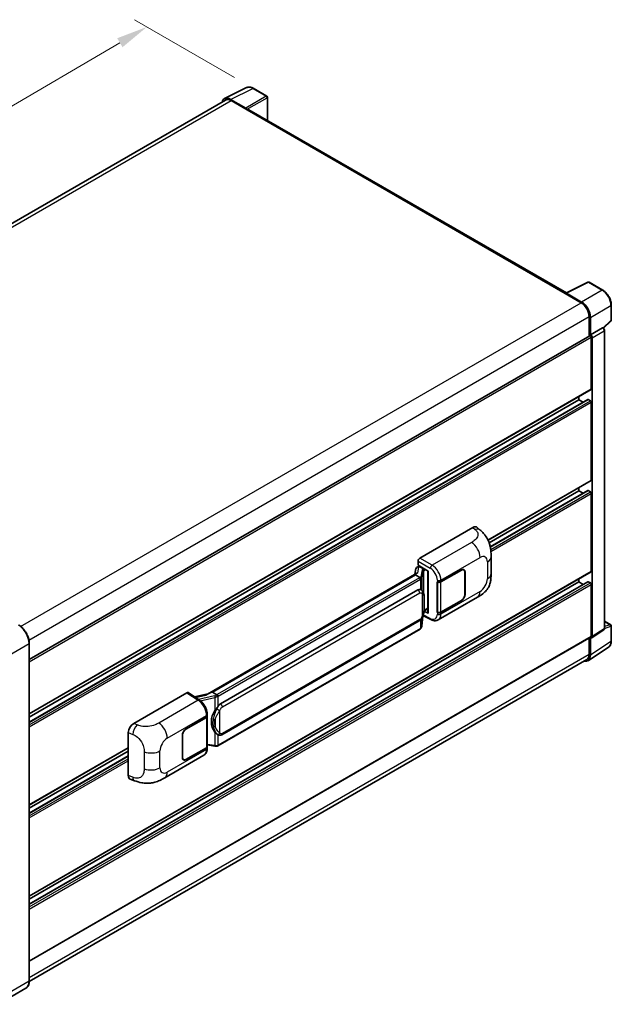
# Model space of a CAD drawing. Units: millimetres. Extents: x 0 to 9454, y 0 to 1264.
# Drawn here: x 888 to 1077, y 213 to 527 of the extents above; entities that cross this region are included whole.
import ezdxf

# ---------------------------------------------------------------- set-up
doc = ezdxf.new("R2010")
doc.units = ezdxf.units.MM
doc.header["$LTSCALE"] = 4
doc.layers.get('Defpoints').update_dxf_attribs({"lineweight": 25})
for name, color, linetype, lineweight in [('Dimension (ISO)', 7, 'Continuous', 18), ('Visible (ISO)', 7, 'Continuous', 35), ('Visible Narrow (ISO)', 7, 'Continuous', 25)]:
    doc.layers.add(name, color=color, linetype=linetype, lineweight=lineweight)
doc.styles.add('Note Text (TK)', font='txt')
doc.dimstyles.new('Default - Method 1b (TK)', dxfattribs={"dimscale": 4, "dimtxt": 2.5, "dimasz": 2.5, "dimexe": 1, "dimexo": 1.5, "dimgap": 1, "dimtad": 1, "dimtoh": 1, "dimrnd": 1e-08, "dimdsep": 46, "dimtxsty": 'Note Text (TK)', "dimcen": 0.09, "dimdle": 5, "dimclrd": 100, "dimclre": 100, "dimclrt": 7, "dimadec": 1, "dimazin": 1, "dimtfac": 1, "dimtmove": 0, "dimatfit": 3, "dimfxl": 1, "dimtolj": 1, "dimlwd": -1, "dimlwe": -1, "dimarcsym": 0})

# ---------------------------------------------------------------- blocks, each defined once
blk = doc.blocks.new('*D24')
at = {"layer": 'Defpoints', "color": 0}
for p in [(928.86, 524.97), (962.8, 505.37), (764.66, 389.66)]:
    blk.add_point(p, dxfattribs=at)
at = {"layer": 'Dimension (ISO)', "color": 100}
for p, q in [((956.82, 508.83), (924.87, 527.27)), ((739.58, 414.17), (920.23, 519.92)), ((758.68, 393.11), (726.97, 411.42))]:
    blk.add_line(p, q, dxfattribs=at)
for points in [[(919.39, 521.36), (921.07, 518.48), (928.86, 524.97)], [(738.74, 415.61), (740.43, 412.73), (730.95, 409.12)]]:
    blk.add_solid(points, dxfattribs=at)
at = {"layer": 'Dimension (ISO)', "color": 7, "insert": (816.54, 469.65), "char_height": 10, "attachment_point": 4, "rotation": 30.344, "style": 'Note Text (TK)'}
blk.add_mtext('\\A1;{\\Q-29.656;\\W0.819;\\H0.816x; \\fＭＳ Ｐゴシック|b0|i0;\\H10.0000;350}', dxfattribs=at)

msp = doc.modelspace()

# ---------------------------------------------------------------- linework, layer by layer
at = {"layer": 'Visible (ISO)'}
for p, q in [((953.6479, 502.0828), (960.6876, 505.5986)), ((967.137, 502.8713), (962.8015, 505.3744)), ((953.9191, 501.6154), (775.8235, 398.7919)), ((960.3861, 499.0692), (955.5759, 501.8463)), ((955.7191, 501.4371), (960.8102, 498.4977)), ((967.337, 495.1353), (967.337, 502.5249)), ((960.6688, 498.5794), (960.6688, 498.5796)), ((1062.7371, 440.0561), (961.4102, 498.5571)), ((1062.582, 439.9787), (1069.6217, 443.4945)), ((1074.3359, 440.98), (1070.0005, 443.483)), ((1067.5851, 437.1778), (1062.7748, 439.955)), ((1062.3508, 439.8733), (1067.4419, 436.9339)), ((1062.4922, 439.7918), (1062.4922, 439.7916)), ((1077.0799, 431.3841), (1077.0799, 436.2272)), ((1069.9875, 432.5248), (1069.9875, 426.2914)), ((1070.4118, 426.7277), (1070.4118, 432.2818)), ((1074.5526, 428.8698), (1076.9517, 431.0906)), ((1070.4118, 426.7277), (1074.2428, 428.9395)), ((1074.4333, 428.9536), (1074.4263, 428.9577)), ((1074.916, 333.0702), (1074.916, 428.1176)), ((891.2895, 323.12), (1070.2118, 426.4209)), ((1070.4121, 426.7275), (1070.4118, 426.7277)), ((1070.6946, 409.4179), (1070.6946, 425.9112)), ((1070.9775, 330.3807), (1070.9775, 425.7483)), ((891.2895, 305.7031), (1070.6118, 409.2348)), ((891.2895, 303.1108), (1069.613, 406.0659)), ((891.2895, 304.6952), (1066.7348, 405.9886)), ((1066.7348, 405.9886), (1066.7348, 406.9965)), ((1068.107, 405.1964), (1066.7348, 405.9886)), ((1070.4118, 405.662), (1069.733, 406.054)), ((1070.6946, 380.3507), (1070.6946, 405.1722)), ((1037.7214, 361.1783), (1070.6118, 380.1675)), ((1066.7348, 376.9214), (1066.7348, 377.9292)), ((1038.0627, 360.3675), (1066.7348, 376.9214)), ((1038.4473, 359.0051), (1069.613, 376.9986)), ((1068.107, 376.1291), (1066.7348, 376.9214)), ((1070.4118, 376.5948), (1069.733, 376.9867)), ((1070.6946, 351.2834), (1070.6946, 376.1049)), ((1015.9642, 355.4473), (1032.9149, 365.2338)), ((1034.2793, 365.2583), (1035.2087, 364.4162)), ((1038.713, 350.5055), (1038.713, 355.9105)), ((1014.7354, 352.1361), (1014.4042, 350.2792)), ((1015.214, 352.6391), (1015.6411, 352.7378)), ((1015.3989, 353.1613), (1015.3989, 354.4681)), ((1015.3989, 353.1613), (1018.6188, 351.3023)), ((1015.5907, 352.7261), (1015.8717, 352.8884)), ((1015.9702, 352.6747), (1017.1016, 352.0215)), ((891.2895, 247.5685), (1070.6118, 351.1003)), ((1015.0143, 350.6315), (948.1679, 312.0377)), ((1014.556, 350.0619), (949.7737, 312.6598)), ((1014.556, 350.0619), (1014.548, 350.0989)), ((1015.9604, 349.2511), (1014.556, 350.0619)), ((1018.5016, 351.3699), (1018.5016, 337.9913)), ((1018.6188, 351.3023), (1018.6188, 337.8361)), ((1022.6777, 347.8924), (1029.2582, 351.6916)), ((1022.7104, 347.8459), (1029.2582, 351.6263)), ((1030.0182, 351.7016), (1029.7684, 351.8458)), ((1030.333, 351.0058), (1030.333, 343.8206)), ((1030.3895, 351.0384), (1030.3895, 343.8533)), ((1066.7348, 347.8541), (1066.7348, 348.8619)), ((891.2895, 244.9762), (1069.613, 347.9313)), ((891.2895, 246.5607), (1066.7348, 347.8541)), ((1021.546, 347.8922), (1021.5664, 347.8812)), ((1021.546, 338.0942), (1021.546, 347.8922)), ((1021.579, 347.8459), (1021.6057, 347.8614)), ((1021.579, 338.1786), (1021.579, 347.8459)), ((1068.107, 347.0618), (1066.7348, 347.8541)), ((1070.4118, 347.5275), (1069.733, 347.9194)), ((1070.6946, 330.5444), (1070.6946, 347.0376)), ((952.3617, 308.9448), (1015.3621, 345.3181)), ((1016.3083, 345.3483), (1016.2932, 345.357)), ((1021.8261, 335.747), (1034.3753, 342.9923)), ((1029.2582, 341.8937), (1022.6777, 338.0944)), ((1029.2582, 341.959), (1022.7104, 338.1786)), ((1016.5882, 333.7353), (1016.8822, 336.9417)), ((1016.9401, 337.0837), (1019.4945, 335.808)), ((1018.6188, 337.8361), (1017.2779, 338.5057)), ((1017.2901, 338.6015), (1017.3066, 338.6168)), ((1017.2987, 338.6095), (1018.5016, 339.304)), ((1021.6384, 338.1476), (1021.546, 338.0942)), ((1021.5664, 338.0832), (1021.546, 338.0942)), ((952.7617, 299.0745), (1015.7621, 335.4478)), ((1074.916, 335.3172), (1076.8799, 334.1833)), ((1077.0799, 328.9939), (1077.0799, 333.8369)), ((891.2895, 226.8295), (1070.6118, 330.3613)), ((1016.0414, 332.8213), (951.5168, 295.568)), ((1069.9875, 330.0008), (1069.9875, 324.7472)), ((1070.4118, 324.5003), (1070.4118, 330.0545)), ((1070.4118, 330.0545), (1070.4121, 330.0543)), ((1070.8256, 330.0231), (1074.6606, 332.5577)), ((891.2895, 220.4806), (891.2895, 328.2582)), ((1069.6526, 322.7123), (1076.2172, 327.051)), ((1069.2419, 323.0992), (891.2878, 220.3574)), ((924.6266, 302.7135), (941.5773, 312.5)), ((941.9908, 312.5312), (945.6424, 310.1177)), ((948.2634, 312.0928), (944.0819, 311.1491)), ((949.6855, 312.6506), (949.7737, 312.6598)), ((949.7737, 312.6598), (951.1781, 311.849)), ((948.0762, 304.9008), (948.0762, 295.2799)), ((948.1089, 305.0314), (948.1089, 305.5343)), ((941.2941, 300.9055), (947.8745, 304.7048)), ((941.2941, 300.8402), (947.8419, 304.6206)), ((922.9093, 286.0334), (922.9093, 299.7743)), ((940.1627, 291.7608), (940.1627, 298.9459)), ((940.2193, 291.7934), (940.2193, 298.9786)), ((951.4156, 299.0839), (951.4005, 299.0926)), ((948.0762, 295.8304), (950.4946, 295.4799)), ((891.2895, 276.6358), (922.9093, 294.8915)), ((891.2895, 275.628), (922.9093, 293.8837)), ((891.2895, 274.0435), (922.9093, 292.2992)), ((934.5201, 285.3409), (947.0693, 292.5861)), ((947.8419, 294.9533), (941.2941, 291.1729)), ((947.8745, 294.9068), (941.2941, 291.1076)), ((948.1089, 294.7305), (948.1089, 295.2334)), ((940.5341, 291.0976), (940.2843, 291.2418)), ((923.5345, 284.8899), (924.8627, 284.4175)), ((890.2368, 218.2016), (881.3273, 213.0577))]:
    msp.add_line(p, q, dxfattribs=at)
for centre, start, end in [((966.937, 502.5249), 0, 60), ((1069.8005, 443.1366), 60, 116.538708), ((1076.6799, 431.3841), 312.789481, 0), ((1076.6799, 333.8369), 0, 60)]:
    msp.add_arc(centre, 0.4, start, end, dxfattribs=at)
for centre, major_axis, ratio, start_param, end_param in [((955.5794, 498.5764), (-2.0024, 3.4683), 0.5766475, 5.49839613, 6.80992005), ((955.7191, 498.4977), (-1.8, 3.1177), 0.57735027, 5.49778714, 6.28318531), ((960.3858, 498.7426), (0.2, -0.3464), 0.5780539, 0.78600715, 2.3555855), ((960.8102, 497.5179), (0.6, 1.0392), 0.57735027, 0, 0.78539816), ((1062.3508, 438.8935), (0.6, 1.0392), 0.57735027, 0.53865784, 0.78539816), ((1062.7752, 439.628), (-0.2002, 0.3468), 0.5766475, 5.49839613, 7.06797448), ((1067.4419, 433.9945), (1.8, -3.1177), 0.57735027, 0.78539816, 2.35619449), ((1067.5816, 433.9118), (2, -3.4641), 0.5780539, 0.78600715, 2.3555855), ((1074.2333, 428.6072), (-0.1898, -0.3522), 0.55686057, 3.12531633, 3.87580791), ((1070.4118, 426.0745), (-0.2, 0.3464), 0.57735027, 3.92699082, 6.28318531), ((1070.4114, 426.0743), (0.4, -0.6928), 0.5780539, 0.78600715, 2.3555855), ((1070.4118, 409.5812), (0.2, -0.3464), 0.57735027, 0, 0.78539816), ((1069.733, 405.858), (-0.12, 0.2078), 0.57735027, 5.49778714, 6.28318531), ((1070.4118, 405.3355), (-0.2, 0.3464), 0.57735027, 3.92699082, 5.49778714), ((1070.4118, 380.514), (0.2, -0.3464), 0.57735027, 0, 0.78539816), ((1069.733, 376.7907), (-0.12, 0.2078), 0.57735027, 5.49778714, 6.28318531), ((1070.4118, 376.2682), (-0.2, 0.3464), 0.57735027, 3.92699082, 5.49778714), ((1032.9034, 363.2663), (1.2479, 2.0869), 0.57333637, 6.16912861, 7.08294563), ((1015.9649, 354.7941), (-0.4, -0.6928), 0.5780539, 3.9275998, 5.49717816), ((1015.5883, 352.3618), (-0.7892, -0.5696), 0.60953579, 5.67908615, 5.72119938), ((1015.5032, 351.8849), (-0.606, 0.5762), 0.8492429, 5.1814121, 6.75220843), ((1015.8872, 351.9736), (-0.2951, 0.749), 0.65380937, 5.5951678, 6.18580465), ((1017.0601, 351.6709), (0.1475, -0.3745), 0.65380937, 0.88277882, 2.45357514), ((1029.2582, 350.3852), (0.8, 1.3856), 0.57735027, 5.49778714, 7.06858347), ((1018.481, 350.7854), (-3.9345, -0.6787), 0.21633748, 5.59704541, 6.29236196), ((1029.2582, 350.3852), (0.76, 1.3164), 0.57735027, 5.49778714, 7.06858347), ((1070.4118, 351.4467), (0.2, -0.3464), 0.57735027, 0, 0.78539816), ((1022.112, 348.219), (0.8, 0), 0.57735027, 3.9618974, 5.49778714), ((1022.1447, 348.1725), (-0.8, 0), 0.57735027, 0.78539816, 2.35619449), ((1069.733, 347.7235), (-0.12, 0.2078), 0.57735027, 5.49778714, 6.28318531), ((1070.4118, 347.2009), (-0.2, 0.3464), 0.57735027, 3.92699082, 5.49778714), ((1015.3621, 340.4027), (0.6121, 5.0596), 0.40142867, 6.20843387, 6.57591032), ((1029.2582, 343.2001), (0.8, 1.3856), 0.57735027, 3.92699082, 5.49778714), ((1029.2582, 343.2001), (-0.76, -1.3164), 0.57735027, 0.78539816, 2.35619449), ((1017.0601, 338.9336), (0.2383, -0.3236), 0.48800029, 0.05438476, 0.7310134), ((1018.9016, 337.9994), (0.3999, 0.0117), 0.55686057, 3.12531633, 3.9107145), ((1022.112, 338.421), (-0.8, 0), 0.57735027, 0.82030475, 2.35619449), ((1022.1447, 338.5052), (0.8, 0), 0.57735027, 3.92699082, 5.49778714), ((1070.4114, 330.7083), (0.4005, -0.6937), 0.5766475, 5.49839613, 7.06797448), ((1070.4118, 330.7077), (0.2, -0.3464), 0.57735027, 0, 0.78539816), ((1067.5816, 326.1383), (2.0024, -3.4683), 0.5766475, 5.75645056, 7.06797448), ((1067.4419, 326.2169), (1.8, -3.1177), 0.57735027, 0, 0.78539816), ((941.5766, 311.846), (0.4005, 0.6937), 0.5766475, 6.24832118, 7.06797448), ((946.3012, 309.1124), (3.8497, 3.4203), 0.24152145, 0.32505614, 1.02037269), ((952.3617, 304.0295), (0.6121, 5.0596), 0.40142867, 0.29272501, 0.66020146), ((947.2762, 304.9472), (0.8, 0), 0.57735027, 5.49778714, 6.15636264), ((947.3089, 305.0314), (0.8, 0), 0.57735027, 5.49778714, 6.28318531), ((953.3919, 303.4347), (0.3662, 4.9091), 0.80430597, 0.8807959, 2.44577737), ((924.6381, 300.7594), (-1.2405, -2.0725), 0.58101844, 3.94848943, 5.51262657), ((941.2941, 299.5991), (-0.8, -1.3856), 0.57735027, 3.92699082, 5.49778714), ((941.2941, 299.5991), (0.76, 1.3164), 0.57735027, 0.78539816, 2.35619449), ((947.3089, 295.2334), (0.8, 0), 0.57735027, 5.49778714, 6.56987888), ((947.2762, 295.2799), (0.8, 0), 0.57735027, 5.49778714, 6.28318531), ((941.2941, 292.414), (-0.8, -1.3856), 0.57735027, 5.49778714, 7.06858347), ((941.2941, 292.414), (-0.76, -1.3164), 0.57735027, 5.49778714, 7.06858347), ((924.6381, 287.0446), (-1.2479, -2.0869), 0.57333637, 5.51880849, 6.397242)]:
    msp.add_ellipse(centre, major_axis=major_axis, ratio=ratio, start_param=start_param, end_param=end_param, dxfattribs=at)
for points, knots in [([(962.8015, 505.3744), (962.6592, 505.4565), (962.5152, 505.5274), (962.2257, 505.644), (962.0802, 505.6898), (961.7898, 505.7537), (961.6448, 505.7718), (961.3586, 505.7773), (961.2174, 505.7647), (960.9438, 505.7063), (960.8116, 505.6606), (960.6876, 505.5986)], [-0.784789176, -0.784789176, -0.784789176, -0.784789176, -0.634804167, -0.634804167, -0.484819157, -0.484819157, -0.334834148, -0.334834148, -0.184849139, -0.184849139, -0.03486413, -0.03486413, -0.03486413, -0.03486413]), ([(1077.0799, 436.2272), (1077.0799, 436.3992), (1077.0682, 436.5758), (1077.0226, 436.9349), (1076.9887, 437.1174), (1076.8998, 437.4848), (1076.8448, 437.6696), (1076.7154, 438.0379), (1076.6408, 438.2213), (1076.474, 438.5829), (1076.3816, 438.7611), (1076.1812, 439.1082), (1076.0731, 439.2773), (1075.8434, 439.6026), (1075.7218, 439.7588), (1075.4676, 440.0551), (1075.335, 440.1951), (1075.0613, 440.4558), (1074.9202, 440.5764), (1074.632, 440.7955), (1074.4849, 440.894), (1074.3359, 440.98)], [-0.78478918, -0.78478918, -0.78478918, -0.78478918, -0.62783134, -0.62783134, -0.47087351, -0.47087351, -0.31391567, -0.31391567, -0.15695784, -0.15695784, 0, 0, 0.15695784, 0.15695784, 0.31391567, 0.31391567, 0.47087351, 0.47087351, 0.62783134, 0.62783134, 0.78478918, 0.78478918, 0.78478918, 0.78478918]), ([(1074.916, 428.1176), (1074.916, 428.1881), (1074.9067, 428.2555), (1074.8752, 428.3856), (1074.8529, 428.4482), (1074.7975, 428.5683), (1074.7644, 428.6257), (1074.6881, 428.7337), (1074.645, 428.7843), (1074.5481, 428.8766), (1074.4943, 428.9184), (1074.4333, 428.9536)], [-0.78478918, -0.78478918, -0.78478918, -0.78478918, -0.47087351, -0.47087351, -0.15695784, -0.15695784, 0.15695784, 0.15695784, 0.47087351, 0.47087351, 0.78478918, 0.78478918, 0.78478918, 0.78478918]), ([(1035.2087, 364.4162), (1035.4681, 364.1812), (1035.7897, 363.8937), (1036.3568, 363.2847), (1036.6175, 362.9641), (1037.1896, 362.1659), (1037.4998, 361.6553), (1037.8877, 360.8227), (1038.0016, 360.5439), (1038.2284, 359.8964), (1038.3329, 359.5212), (1038.5093, 358.7329), (1038.5757, 358.3159), (1038.7009, 357.2214), (1038.713, 356.5126), (1038.713, 355.9105)], [0, 0, 0, 0, 0.18362486, 0.18362486, 0.36333296, 0.36333296, 0.60386192, 0.60386192, 0.71569796, 0.71569796, 0.86115341, 0.86115341, 1.02941414, 1.02941414, 1.30785701, 1.30785701, 1.30785701, 1.30785701]), ([(1016.2346, 348.7518), (1016.2347, 348.7526), (1016.2348, 348.7533), (1016.2392, 348.7983), (1016.2363, 348.8454), (1016.2156, 348.9427), (1016.1974, 348.992), (1016.1481, 349.0842), (1016.1175, 349.1262), (1016.0477, 349.1975), (1016.0092, 349.2261), (1015.9693, 349.2463)], [-0.0778087689, -0.0778087689, -0.0778087689, -0.0778087689, -0.0774791395, -0.0774791395, -0.0585788033, -0.0585788033, -0.0389062325, -0.0389062325, -0.0193765361, -0.0193765361, 0, 0, 0, 0]), ([(1038.713, 350.5055), (1038.713, 349.9236), (1038.7028, 349.2755), (1038.5816, 348.2739), (1038.517, 347.8942), (1038.3672, 347.2964), (1038.3037, 347.0812), (1038.1463, 346.6456), (1038.0501, 346.4223), (1037.7953, 345.9364), (1037.6236, 345.674), (1037.2733, 345.2246), (1037.0938, 345.027), (1036.6272, 344.5626), (1036.3352, 344.3143), (1035.5079, 343.6706), (1034.9196, 343.3066), (1034.3753, 342.9923)], [0, 0, 0, 0, 0.26907114, 0.26907114, 0.43224894, 0.43224894, 0.52213259, 0.52213259, 0.61371232, 0.61371232, 0.72841245, 0.72841245, 0.83295305, 0.83295305, 0.995563, 0.995563, 1.28301074, 1.28301074, 1.28301074, 1.28301074]), ([(1016.7062, 345.029), (1016.6851, 345.0514), (1016.6631, 345.0737), (1016.6171, 345.1181), (1016.5932, 345.1402), (1016.5429, 345.1838), (1016.5167, 345.2054), (1016.4618, 345.2478), (1016.4331, 345.2687), (1016.3729, 345.3094), (1016.3413, 345.3292), (1016.3083, 345.3483)], [-0.1703054541, -0.1703054541, -0.1703054541, -0.1703054541, -0.1584465752, -0.1584465752, -0.1465876964, -0.1465876964, -0.1347288175, -0.1347288175, -0.1228699387, -0.1228699387, -0.1110110598, -0.1110110598, -0.1110110598, -0.1110110598]), ([(1017.3889, 342.4805), (1017.3864, 342.6497), (1017.3821, 342.8163), (1017.3657, 343.1474), (1017.3535, 343.3118), (1017.3138, 343.6422), (1017.2866, 343.8081), (1017.2033, 344.1474), (1017.1475, 344.321), (1016.9804, 344.675), (1016.868, 344.8575), (1016.7062, 345.029)], [-0.42564821, -0.42564821, -0.42564821, -0.42564821, -0.340518568, -0.340518568, -0.255388926, -0.255388926, -0.170259284, -0.170259284, -0.085129642, -0.085129642, 0, 0, 0, 0]), ([(1016.8534, 336.8761), (1016.9711, 337.137), (1017.0521, 337.3923), (1017.1794, 337.8919), (1017.2246, 338.1351), (1017.2944, 338.6112), (1017.3188, 338.8446), (1017.3549, 339.3023), (1017.3665, 339.5266), (1017.3823, 339.9643), (1017.3864, 340.1777), (1017.3889, 340.3848)], [-0.425024641, -0.425024641, -0.425024641, -0.425024641, -0.340019712, -0.340019712, -0.255014784, -0.255014784, -0.170009856, -0.170009856, -0.085004928, -0.085004928, 0, 0, 0, 0]), ([(1017.3889, 340.3848), (1017.3907, 340.538), (1017.3921, 340.689), (1017.3943, 340.9858), (1017.395, 341.1318), (1017.3957, 341.4178), (1017.3957, 341.558), (1017.395, 341.8324), (1017.3943, 341.9666), (1017.3921, 342.2286), (1017.3907, 342.3563), (1017.3889, 342.4805)], [-0.318622721, -0.318622721, -0.318622721, -0.318622721, -0.254898176, -0.254898176, -0.191173632, -0.191173632, -0.127449088, -0.127449088, -0.063724544, -0.063724544, 0, 0, 0, 0]), ([(1015.7621, 335.4478), (1015.9, 335.5274), (1016.015, 335.624), (1016.2075, 335.8154), (1016.2874, 335.9127), (1016.4317, 336.1071), (1016.495, 336.2035), (1016.6106, 336.3943), (1016.6632, 336.4894), (1016.7613, 336.6788), (1016.8066, 336.7731), (1016.8505, 336.8697), (1016.8519, 336.8729), (1016.8534, 336.8761)], [-0.170496085, -0.170496085, -0.170496085, -0.170496085, -0.1375677, -0.1375677, -0.103468483, -0.103468483, -0.069369266, -0.069369266, -0.035270049, -0.035270049, -0.001170832, -0.001170832, 0, 0, 0, 0]), ([(891.2895, 328.2582), (891.2895, 328.6696), (891.2332, 329.1093), (891.0161, 330.0062), (890.8552, 330.4633), (890.4445, 331.3532), (890.1947, 331.7859), (889.6294, 332.5865), (889.314, 332.9544), (888.6458, 333.5909), (888.2931, 333.8595), (887.9368, 334.0652)], [1.57079633, 1.57079633, 1.57079633, 1.57079633, 1.88495559, 1.88495559, 2.19911486, 2.19911486, 2.51327412, 2.51327412, 2.82743339, 2.82743339, 3.14159265, 3.14159265, 3.14159265, 3.14159265]), ([(1016.2346, 333.0751), (1016.2347, 333.0744), (1016.2348, 333.0738), (1016.2392, 333.0358), (1016.2363, 333.0022), (1016.2171, 332.9492), (1016.2025, 332.929), (1016.183, 332.9144)], [-0.0003297628, -0.0003297628, -0.0003297628, -0.0003297628, 0, 0, 0.0189079865, 0.0189079865, 0.0357441925, 0.0357441925, 0.0357441925, 0.0357441925]), ([(1016.1982, 332.928), (1016.2409, 332.9731), (1016.2809, 333.0202), (1016.3548, 333.1183), (1016.3888, 333.1692), (1016.4498, 333.2746), (1016.4769, 333.329), (1016.5233, 333.4408), (1016.5426, 333.4983), (1016.5723, 333.6154), (1016.5827, 333.6751), (1016.5882, 333.7353)], [-1.489339836, -1.489339836, -1.489339836, -1.489339836, -1.362514136, -1.362514136, -1.235688435, -1.235688435, -1.108862734, -1.108862734, -0.982037034, -0.982037034, -0.855211333, -0.855211333, -0.855211333, -0.855211333]), ([(1021.8261, 335.747), (1021.6853, 335.6657), (1021.5343, 335.6024), (1021.2229, 335.5139), (1021.0628, 335.4886), (1020.7418, 335.4726), (1020.5809, 335.4818), (1020.2627, 335.5295), (1020.1054, 335.5679), (1019.7958, 335.67), (1019.6436, 335.7335), (1019.4945, 335.808)], [0.785398163, 0.785398163, 0.785398163, 0.785398163, 0.935496479, 0.935496479, 1.085594795, 1.085594795, 1.23569311, 1.23569311, 1.385791426, 1.385791426, 1.535889742, 1.535889742, 1.535889742, 1.535889742]), ([(1074.6606, 332.5577), (1074.6991, 332.5831), (1074.7339, 332.6134), (1074.7934, 332.6794), (1074.8181, 332.7149), (1074.8579, 332.7872), (1074.8731, 332.8238), (1074.8961, 332.8962), (1074.9039, 332.932), (1074.9138, 333.0021), (1074.916, 333.0365), (1074.916, 333.0702)], [0.03486413, 0.03486413, 0.03486413, 0.03486413, 0.184849139, 0.184849139, 0.334834148, 0.334834148, 0.484819157, 0.484819157, 0.634804167, 0.634804167, 0.784789176, 0.784789176, 0.784789176, 0.784789176]), ([(1016.0414, 332.8213), (1016.0512, 332.827), (1016.061, 332.8327), (1016.0804, 332.8445), (1016.09, 332.8505), (1016.1091, 332.8627), (1016.1185, 332.8689), (1016.1372, 332.8816), (1016.1465, 332.888), (1016.1649, 332.901), (1016.174, 332.9077), (1016.183, 332.9144)], [1.570796327, 1.570796327, 1.570796327, 1.570796327, 1.596526194, 1.596526194, 1.622256061, 1.622256061, 1.647985928, 1.647985928, 1.673715795, 1.673715795, 1.699445662, 1.699445662, 1.699445662, 1.699445662]), ([(1076.2172, 327.051), (1076.3328, 327.1274), (1076.4386, 327.219), (1076.6259, 327.4268), (1076.7075, 327.5428), (1076.8458, 327.7934), (1076.9026, 327.928), (1076.9924, 328.2114), (1077.0255, 328.3603), (1077.0693, 328.6694), (1077.0799, 328.8295), (1077.0799, 328.9939)], [0.03486413, 0.03486413, 0.03486413, 0.03486413, 0.184849139, 0.184849139, 0.334834148, 0.334834148, 0.484819157, 0.484819157, 0.634804167, 0.634804167, 0.784789176, 0.784789176, 0.784789176, 0.784789176]), ([(951.4772, 311.3641), (951.4771, 311.3647), (951.477, 311.3654), (951.471, 311.4043), (951.4592, 311.4463), (951.4245, 311.5355), (951.4014, 311.582), (951.3472, 311.6714), (951.3167, 311.7135), (951.2522, 311.7878), (951.2188, 311.8194), (951.1861, 311.8437)], [-0.0003297628, -0.0003297628, -0.0003297628, -0.0003297628, 0, 0, 0.0189079865, 0.0189079865, 0.0385885202, 0.0385885202, 0.0581261217, 0.0581261217, 0.0775105008, 0.0775105008, 0.0775105008, 0.0775105008]), ([(948.1089, 305.5343), (948.1089, 305.8703), (948.066, 306.2169), (947.9073, 306.9137), (947.7912, 307.2639), (947.4967, 307.9458), (947.3182, 308.2775), (946.9112, 308.8991), (946.6828, 309.1889), (946.1886, 309.7055), (945.9229, 309.9324), (945.6424, 310.1177)], [0, 0, 0, 0, 0.30717795, 0.30717795, 0.6143559, 0.6143559, 0.92153385, 0.92153385, 1.22871179, 1.22871179, 1.53588974, 1.53588974, 1.53588974, 1.53588974]), ([(950.5798, 306.7867), (950.7221, 306.9697), (950.8741, 307.1714), (951.2229, 307.6424), (951.4215, 307.9149), (951.5996, 308.1766)], [0.251927497, 0.251927497, 0.251927497, 0.251927497, 0.346143771, 0.346143771, 0.465492697, 0.465492697, 0.465492697, 0.465492697]), ([(951.4007, 299.0926), (951.2792, 299.1628), (951.1528, 299.2606), (950.8741, 299.5168), (950.7221, 299.684), (950.5798, 299.8556)], [1.13986773, 1.13986773, 1.13986773, 1.13986773, 1.216302642, 1.216302642, 1.310518917, 1.310518917, 1.310518917, 1.310518917]), ([(951.4156, 299.0839), (951.4775, 299.0481), (951.545, 299.0148), (951.6931, 298.9573), (951.7738, 298.9331), (951.9497, 298.9001), (952.0454, 298.8914), (952.2477, 298.8985), (952.3537, 298.9144), (952.5646, 298.9754), (952.6687, 299.0208), (952.7617, 299.0745)], [-0.11101106, -0.11101106, -0.11101106, -0.11101106, -0.088808848, -0.088808848, -0.066606636, -0.066606636, -0.044404424, -0.044404424, -0.022202212, -0.022202212, 0, 0, 0, 0]), ([(950.4946, 295.4799), (950.5529, 295.4714), (950.6111, 295.4645), (950.7267, 295.4539), (950.7841, 295.4502), (950.8974, 295.4462), (950.9533, 295.4458), (951.0633, 295.4487), (951.1174, 295.4518), (951.2232, 295.4619), (951.275, 295.4688), (951.3257, 295.4779)], [0.855211333, 0.855211333, 0.855211333, 0.855211333, 0.984372553, 0.984372553, 1.113533773, 1.113533773, 1.242694993, 1.242694993, 1.371856212, 1.371856212, 1.501017432, 1.501017432, 1.501017432, 1.501017432]), ([(951.4772, 295.6873), (951.4771, 295.6866), (951.477, 295.6858), (951.471, 295.6418), (951.4592, 295.6032), (951.4245, 295.5379), (951.4014, 295.5123), (951.3591, 295.487), (951.3428, 295.4809), (951.3257, 295.4779)], [-0.0778087689, -0.0778087689, -0.0778087689, -0.0778087689, -0.0774791395, -0.0774791395, -0.0585788033, -0.0585788033, -0.0389062325, -0.0389062325, -0.0279382932, -0.0279382932, -0.0279382932, -0.0279382932]), ([(951.3581, 295.4877), (951.3691, 295.4926), (951.3799, 295.4975), (951.4016, 295.5076), (951.4123, 295.5127), (951.4336, 295.5232), (951.4442, 295.5285), (951.4652, 295.5394), (951.4756, 295.545), (951.4963, 295.5563), (951.5066, 295.5621), (951.5168, 295.568)], [1.437762728, 1.437762728, 1.437762728, 1.437762728, 1.464369448, 1.464369448, 1.490976168, 1.490976168, 1.517582887, 1.517582887, 1.544189607, 1.544189607, 1.570796327, 1.570796327, 1.570796327, 1.570796327]), ([(947.0693, 292.5861), (947.2152, 292.6704), (947.3487, 292.7754), (947.5816, 293.0146), (947.6809, 293.1486), (947.8458, 293.4337), (947.9115, 293.5847), (948.0135, 293.8973), (948.0499, 294.0589), (948.0976, 294.3895), (948.1089, 294.5587), (948.1089, 294.7305)], [-0.785398163, -0.785398163, -0.785398163, -0.785398163, -0.628318531, -0.628318531, -0.471238898, -0.471238898, -0.314159265, -0.314159265, -0.157079633, -0.157079633, 0, 0, 0, 0]), ([(934.5201, 285.3409), (934.0533, 285.0714), (933.5031, 284.7684), (932.455, 284.2991), (931.9395, 284.1018), (930.9499, 283.8193), (930.4783, 283.7206), (929.5433, 283.6107), (929.0735, 283.5965), (928.1595, 283.6324), (927.7072, 283.6821), (926.4329, 283.8928), (925.5977, 284.1561), (924.8627, 284.4175)], [0, 0, 0, 0, 0.24648635, 0.24648635, 0.47055558, 0.47055558, 0.64899431, 0.64899431, 0.82358511, 0.82358511, 1.00416753, 1.00416753, 1.34397561, 1.34397561, 1.34397561, 1.34397561]), ([(890.2368, 218.2016), (890.3729, 218.2802), (890.4983, 218.3774), (890.7228, 218.6047), (890.822, 218.7346), (890.9921, 219.022), (891.0632, 219.1794), (891.1766, 219.517), (891.219, 219.6973), (891.2755, 220.0762), (891.2895, 220.2749), (891.2895, 220.4806)], [0.785398163, 0.785398163, 0.785398163, 0.785398163, 0.942477796, 0.942477796, 1.099557429, 1.099557429, 1.256637061, 1.256637061, 1.413716694, 1.413716694, 1.570796327, 1.570796327, 1.570796327, 1.570796327])]:
    msp.add_open_spline(points, degree=3, knots=knots, dxfattribs=at)
for points in [[(1015.9693, 349.2463), (1015.9661, 349.2479), (1015.9631, 349.2495), (1015.9604, 349.2511)], [(1016.1242, 345.4299), (1016.1882, 345.4097), (1016.2443, 345.3851), (1016.2933, 345.3568)], [(951.1781, 311.849), (951.1808, 311.8475), (951.1835, 311.8457), (951.1861, 311.8437)]]:
    msp.add_open_spline(points, degree=3, dxfattribs=at)
at = {"layer": 'Visible Narrow (ISO)'}
for p, q in [((955.5759, 501.8463), (962.6114, 505.36)), ((966.9468, 502.857), (960.3861, 499.0692)), ((962.6114, 505.36), (966.9468, 502.857)), ((776.8796, 398.1841), (955.7191, 501.4371)), ((960.6688, 498.5796), (967.2295, 502.3674)), ((967.2295, 502.3674), (967.2295, 495.1974)), ((960.8102, 498.4977), (1062.3508, 439.8733)), ((1062.7748, 439.955), (1069.8103, 443.4687)), ((1069.8103, 443.4687), (1074.1458, 440.9656)), ((1074.1458, 440.9656), (1067.5851, 437.1778)), ((888.5471, 333.6489), (1067.4419, 436.9339)), ((1070.4118, 432.2818), (1076.9725, 436.0696)), ((1076.9725, 436.0696), (1076.9725, 431.2266)), ((891.1831, 329.292), (1069.9875, 432.5248)), ((1076.9725, 431.2266), (1074.4832, 428.9223)), ((1074.2432, 428.9393), (1070.4121, 426.7275)), ((1070.9775, 425.7483), (1074.8085, 427.9601)), ((1074.2428, 428.9395), (1074.2432, 428.9393)), ((1074.8085, 427.9601), (1074.8085, 332.9127)), ((891.2895, 322.3316), (1070.6946, 425.9112)), ((891.2895, 305.8383), (1070.6946, 409.4179)), ((891.2895, 303.0296), (1069.733, 406.054)), ((891.2895, 302.2458), (1070.4118, 405.662)), ((891.2895, 301.5926), (1070.6946, 405.1722)), ((1037.6699, 361.2838), (1070.6946, 380.3507)), ((1038.4622, 358.9325), (1069.733, 376.9867)), ((1038.5831, 358.2185), (1070.4118, 376.5948)), ((1038.6528, 357.6055), (1070.6946, 376.1049)), ((1032.9149, 365.2338), (1033.6565, 364.5618)), ((1032.474, 360.4672), (1019.8717, 353.1913)), ((1019.8717, 353.1913), (1015.9642, 355.4473)), ((1022.6777, 348.3953), (1035.2037, 355.6272)), ((1015.3438, 350.7996), (1015.6658, 352.6044)), ((1015.3989, 354.4681), (1019.3064, 352.2121)), ((1015.6658, 352.6044), (1015.9702, 352.6747)), ((1015.9702, 352.6747), (1016.106, 352.7531)), ((1017.1016, 352.0215), (1017.025, 352.0038)), ((1017.2373, 352.0999), (1017.1016, 352.0215)), ((1037.5415, 354.2775), (1037.5415, 348.8725)), ((891.2895, 247.7038), (1070.6946, 351.2834)), ((949.6855, 312.6506), (1014.548, 350.0989)), ((1015.8414, 349.171), (951.3168, 311.9177)), ((1016.6764, 351.7551), (1016.2712, 349.4831)), ((1016.5889, 349.1073), (1016.9942, 351.3792)), ((1016.5889, 345.1436), (1016.5889, 349.1073)), ((1016.9942, 351.3792), (1016.9942, 344.634)), ((1017.2265, 351.4808), (1017.3429, 351.5076)), ((1017.2265, 344.0493), (1017.2265, 351.4808)), ((1017.3429, 351.5076), (1017.803, 351.7733)), ((1029.2016, 351.659), (1029.2582, 351.6263)), ((1030.3314, 351.072), (1030.3895, 351.0384)), ((891.2895, 244.895), (1069.733, 347.9194)), ((891.2895, 244.1112), (1070.4118, 347.5275)), ((891.2895, 243.458), (1070.6946, 347.0376)), ((951.5996, 311.4278), (1016.1242, 348.6811)), ((1016.1242, 348.6811), (1016.1242, 345.4299)), ((1021.5664, 348.3841), (1021.5664, 347.8812)), ((1022.6777, 347.8924), (1022.6777, 348.3953)), ((1022.7104, 338.1786), (1022.7104, 347.8459)), ((952.9274, 307.965), (1015.9278, 344.3383)), ((1016.6899, 344.1536), (1016.6899, 336.8787)), ((1035.2037, 344.8234), (1022.6777, 337.5915)), ((1030.3895, 343.8533), (1030.333, 343.8859)), ((1018.5016, 339.4393), (1017.3429, 338.7703)), ((1017.387, 340.3621), (1017.387, 342.4365)), ((1029.2016, 341.9263), (1029.2582, 341.8937)), ((1016.8807, 336.9382), (1016.5889, 333.7557)), ((1016.5889, 333.7557), (1016.5889, 336.3597)), ((1019.3064, 336.1859), (1017.0252, 337.3252)), ((1017.3429, 338.7703), (1017.3055, 338.7357)), ((1021.5664, 338.0832), (1021.5664, 337.5803)), ((1022.6777, 337.5915), (1022.6777, 338.0944)), ((1015.9278, 335.814), (952.9274, 299.4407)), ((1016.1242, 335.7327), (1016.1242, 333.0044)), ((1074.9152, 333.0363), (1076.9725, 333.6794)), ((1074.916, 335.2528), (1076.7501, 334.1938)), ((1076.7501, 334.1938), (1074.916, 333.6204)), ((1076.9725, 333.6794), (1076.9725, 328.8364)), ((891.2895, 226.9648), (1070.6946, 330.5444)), ((1016.1242, 333.0044), (951.5996, 295.7511)), ((1074.8085, 332.9127), (1070.9775, 330.3807)), ((882.3214, 323.0326), (891.2309, 328.1765)), ((891.2309, 328.1765), (891.2309, 220.399)), ((1076.9725, 328.8364), (1070.4118, 324.5003)), ((891.2895, 221.5759), (1069.9875, 324.7472)), ((941.5773, 312.5), (945.2211, 310.0917)), ((944.3658, 310.9615), (947.6107, 311.6939)), ((950.4707, 311.4932), (945.3201, 310.3308)), ((951.5996, 308.1766), (951.5996, 311.4278)), ((945.2211, 310.0917), (932.6188, 302.8158)), ((945.8921, 309.9389), (950.5798, 310.9969)), ((950.5798, 310.9969), (950.5798, 306.7867)), ((935.3485, 297.9758), (947.8745, 305.2077)), ((947.8745, 305.2077), (947.8745, 304.7048)), ((952.1653, 299.6254), (952.1653, 306.9003)), ((925.7262, 302.2482), (924.6266, 302.7135)), ((947.8419, 304.6206), (947.8419, 294.9533)), ((950.6356, 303.8976), (950.6356, 301.8232)), ((922.9093, 299.7743), (924.3249, 299.1752)), ((940.1641, 299.0105), (940.2193, 298.9786)), ((941.2941, 300.8402), (941.2389, 300.8721)), ((950.5798, 299.8556), (950.5798, 295.6454)), ((951.5996, 295.7511), (951.5996, 298.9938)), ((950.5798, 295.6454), (948.0762, 296.0082)), ((891.2895, 276.7711), (922.9093, 295.0268)), ((927.9456, 293.6451), (927.9456, 288.2401)), ((933.0108, 288.5217), (933.0108, 293.9267)), ((947.8745, 294.4039), (935.3485, 287.172)), ((947.8745, 294.9068), (947.8745, 294.4039)), ((891.2895, 273.9623), (922.9093, 292.218)), ((891.2895, 273.1785), (922.9093, 291.4342)), ((891.2895, 272.5253), (922.9093, 290.781)), ((940.2193, 291.7934), (940.1627, 291.8261)), ((941.2941, 291.1076), (941.2359, 291.1411)), ((924.3249, 285.53), (922.9093, 286.0334)), ((891.2309, 220.399), (882.3214, 215.255))]:
    msp.add_line(p, q, dxfattribs=at)
for centre, major_axis, ratio, start_param, end_param in [((962.6046, 502.085), (-1.981, 3.4795), 0.57677384, 5.50187364, 6.25179868), ((962.6015, 505.0279), (0.2, 0.3464), 0.57735027, 0, 0.75049158), ((966.937, 502.5249), (0.2, 0.3464), 0.57735027, 0, 0.75049158), ((966.937, 502.5249), (0.2, -0.3464), 0.61692145, 0.78600715, 2.3555855), ((966.937, 502.5249), (0.4, 0), 0.57735027, 5.53269373, 6.28318531), ((1069.8005, 443.1366), (-0.1787, 0.3579), 0.5766475, 5.53326026, 6.28318531), ((1069.8005, 443.1366), (0.2, 0.3464), 0.57735027, 0, 0.75049158), ((1074.1359, 440.6335), (0.2, 0.3464), 0.57735027, 0, 0.75049158), ((1074.1328, 437.6942), (2, -3.4641), 0.58194065, 0.78600715, 2.3555855), ((1076.6799, 436.2272), (0.4, 0), 0.57735027, 5.53269373, 6.28318531), ((1076.6799, 431.3841), (0.2717, -0.2935), 0.43528024, 0, 0.66685618), ((1076.6799, 431.3841), (0.4, 0), 0.57735027, 5.53269373, 6.28318531), ((1074.2333, 428.6072), (0.2, 0.3464), 0.57735027, 0, 0.75049158), ((1074.2329, 428.2806), (0.4, -0.6928), 0.59748767, 0.78600715, 2.3555855), ((1074.516, 428.1176), (0.4, 0), 0.57735027, 5.53269373, 6.28318531), ((1033.5973, 362.6376), (1.6114, 1.7786), 0.65672952, 0, 0.91381702), ((1032.3753, 357.2602), (-2, 3.4641), 0.57735027, 3.92699082, 5.46288056), ((1035.2037, 352.9278), (1.653, 2.8632), 0.57735027, 5.49778714, 7.06858347), ((1034.713, 355.9105), (4, 0), 0.57735027, 5.49778714, 6.28318531), ((1017.8735, 351.5139), (1.1962, -0.246), 0.39024564, 2.43627197, 3.15185696), ((1016.9437, 351.6441), (0.09, -0.3897), 0.71890164, 0.98015947, 2.5509558), ((1019.852, 352.5499), (0.4, 0.6928), 0.53637355, 0.78600715, 2.3555855), ((1019.2247, 349.6449), (1.6866, -2.7207), 0.59713441, 0.76668294, 2.30257268), ((1019.7703, 349.9827), (-2.086, 3.4139), 0.59324129, 3.91222392, 5.44811366), ((1014.9928, 349.6609), (-1.2, 0), 0.57735027, 2.35619449, 2.5086304), ((1015.8414, 348.8444), (0.2, -0.3464), 0.57735027, 0.78539816, 2.35619449), ((1015.0741, 349.7243), (1.1962, -0.246), 0.39024564, 5.63445405, 6.29344962), ((1014.9928, 349.3646), (-1.596, 0.2579), 0.43824712, 2.52999888, 3.14247799), ((1016.1899, 349.1234), (0.3938, -0.0702), 0.92189307, 0.1475388, 1.52868309), ((1016.5952, 351.3953), (0.3938, -0.0702), 0.92189307, 0.1475388, 1.52868309), ((1017.7922, 351.1542), (-0.7971, 0.2286), 0.2955286, 5.58231733, 6.29790232), ((1035.2037, 347.5228), (-1.653, -2.8632), 0.57735027, 0.78539816, 2.35619449), ((1034.713, 350.5055), (4, 0), 0.57735027, 5.49778714, 6.28318531), ((1014.9928, 349.3343), (1.6, 0), 0.57735027, 5.49778714, 5.60089302), ((1022.112, 348.7219), (0.8, 0), 0.57735027, 3.9618974, 5.49778714), ((1015.3621, 344.6649), (0.4, -0.6928), 0.57735027, 0.78539816, 2.35619449), ((1016.1242, 344.4802), (0.582, 0.5488), 0.80454456, 4.94896384, 6.28318531), ((1032.3753, 346.4564), (2, -3.4641), 0.57735027, 0, 0.78539816), ((1016.5889, 342.4687), (0.7999, 0.0118), 0.69418244, 6.20397498, 6.28318531), ((1016.5889, 340.3943), (0.7999, -0.0095), 0.44716568, 6.21946524, 6.28318531), ((1016.1242, 337.2053), (0.7291, -0.3292), 0.13919307, 5.66073721, 6.28318531), ((1019.2247, 338.8411), (1.6866, -2.7207), 0.59713441, 5.5139785, 7.04986825), ((1022.112, 337.9181), (-0.8, 0), 0.57735027, 0.82030475, 2.35619449), ((1019.7703, 339.1789), (-2.086, 3.4139), 0.59324129, 3.12682576, 3.91222392), ((887.8368, 330.1361), (2.4, -4.1569), 0.57735027, 0.78539816, 2.35619449), ((1015.3621, 336.1406), (0.4, -0.6928), 0.57735027, 0, 0.78539816), ((1014.9928, 333.6576), (-1.6, 0), 0.57735027, 2.35619449, 2.45930037), ((1014.9928, 333.6273), (1.5767, 0.3972), 0.68484185, 5.43004551, 6.04252462), ((1016.1899, 333.7718), (0.3983, -0.0365), 0.66690795, 0, 0.07651115), ((1019.852, 336.5237), (-0.3574, -0.7157), 0.5766475, 5.463532, 6.28318531), ((1074.516, 333.0702), (0.4, 0), 0.57735027, 5.53269373, 6.28318531), ((1076.6799, 333.8369), (0.2, 0.3464), 0.57735027, 0, 0.53459435), ((1076.6799, 333.8369), (0.1193, -0.3818), 0.72169311, 0.93474524, 2.49688001), ((1076.6799, 333.8369), (0.4, 0), 0.57735027, 5.53269373, 6.28318531), ((1015.8414, 333.1677), (0.2, -0.3464), 0.57735027, 0, 0.78539816), ((1074.2329, 333.234), (0.4209, -0.6806), 0.57699899, 0.01744269, 0.76736774), ((891.0895, 328.2582), (0.2, 0), 0.57735027, 5.49778714, 6.28318531), ((1074.1328, 330.468), (2.0228, -3.4554), 0.57677384, 0.03138662, 0.78131167), ((1076.6799, 328.9939), (0.4, 0), 0.57735027, 5.53269373, 6.28318531), ((950.387, 312.3772), (-1.1615, -0.4276), 0.70556137, 1.38645418, 2.04544975), ((950.5519, 311.2273), (0.0881, -0.3902), 0.07194267, 3.94650419, 5.32764848), ((950.4682, 312.1113), (1.5767, 0.3972), 0.68484185, 4.61135463, 5.22383374), ((950.4682, 312.4076), (-1.2, 0), 0.57735027, 2.20375859, 2.35619449), ((951.3168, 311.5911), (0.2, -0.3464), 0.57735027, 0.78539816, 2.35619449), ((950.4682, 312.081), (1.6, 0), 0.57735027, 5.39468126, 5.49778714), ((945.2013, 309.4503), (0.4411, 0.6674), 0.5766475, 0, 0.81965331), ((945.1251, 306.8863), (1.9183, -3.5109), 0.56100804, 0.79860416, 2.3344939), ((952.3617, 308.2916), (-0.4, 0.6928), 0.57735027, 3.92699082, 5.49778714), ((947.3089, 305.5343), (0.8, 0), 0.57735027, 5.49778714, 6.28318531), ((951.5996, 307.2269), (0.7291, -0.3292), 0.13919307, 4.08994088, 5.66073721), ((925.6669, 300.324), (0.9353, 2.2102), 0.4365316, 0.72579055, 2.28992769), ((932.5201, 299.6088), (2, -3.4641), 0.57735027, 0.78539816, 2.32128791), ((950.5798, 304.3584), (0.7865, -0.1463), 0.56203751, 4.02622381, 4.88718922), ((950.5798, 302.2839), (0.7861, 0.1485), 0.5793106, 3.81307618, 4.67404159), ((951.5996, 299.952), (-0.582, -0.5488), 0.80454456, 0.23657486, 1.80737118), ((952.3617, 299.7673), (0.4, -0.6928), 0.57735027, 0, 0.78539816), ((935.3485, 295.2764), (1.653, 2.8632), 0.57735027, 0.78539816, 2.35619449), ((950.5519, 295.8757), (-0.0574, -0.3959), 0.18304246, 0, 0.97643306), ((950.4682, 296.374), (-1.596, 0.2579), 0.43824712, 1.71130801, 2.32378712), ((950.4682, 296.4043), (-1.6, 0), 0.57735027, 2.25308861, 2.35619449), ((951.3168, 295.9144), (0.2, -0.3464), 0.57735027, 0, 0.78539816), ((930.1823, 295.5597), (-4, 0), 0.57735027, 0.97738438, 2.35619449), ((945.1251, 296.0825), (1.9183, -3.5109), 0.56100804, 0.01320599, 0.79860416), ((947.3089, 294.7305), (0.8, 0), 0.57735027, 5.49778714, 6.28318531), ((930.1823, 290.1547), (4, 0), 0.57735027, 4.11897703, 5.49778714), ((935.3485, 289.8714), (-1.653, -2.8632), 0.57735027, 5.49778714, 7.06858347), ((932.5201, 288.805), (2, -3.4641), 0.57735027, 0, 0.78539816), ((925.6669, 286.6787), (-0.8042, -2.2612), 0.47609055, 5.40475179, 6.28318531), ((887.8368, 222.3586), (2.4, -4.1569), 0.57735027, 0, 0.78539816), ((891.0895, 220.4806), (0.2, 0), 0.57735027, 5.49778714, 6.28318531)]:
    msp.add_ellipse(centre, major_axis=major_axis, ratio=ratio, start_param=start_param, end_param=end_param, dxfattribs=at)
for points, knots in [([(1033.6565, 364.5618), (1033.9102, 364.332), (1034.1808, 364.0699), (1034.3452, 363.7538), (1034.5756, 363.3105), (1034.5839, 362.7646), (1034.3474, 362.2397), (1034.1416, 361.7829), (1033.7594, 361.356), (1033.3311, 361.0236), (1033.0426, 360.7996), (1032.7379, 360.6196), (1032.474, 360.4672)], [0, 0, 0, 0, 0.22498324, 0.22498324, 0.22498324, 0.54043573, 0.54043573, 0.54043573, 0.81501171, 0.81501171, 0.81501171, 1, 1, 1, 1]), ([(1015.9278, 344.3383), (1015.9873, 344.3726), (1016.0472, 344.3941), (1016.2557, 344.431), (1016.3852, 344.3851), (1016.5679, 344.2706), (1016.6319, 344.2151), (1016.6899, 344.1536)], [0, 0, 0, 0, 0.031575695, 0.031575695, 0.116947855, 0.116947855, 0.170305454, 0.170305454, 0.170305454, 0.170305454]), ([(1016.6899, 344.1536), (1017.0258, 343.9807), (1017.1693, 343.7436), (1017.3543, 343.1749), (1017.3777, 342.8323), (1017.387, 342.4365)], [0, 0, 0, 0, 0.2061269, 0.2061269, 0.42564821, 0.42564821, 0.42564821, 0.42564821]), ([(1017.387, 340.3621), (1017.3824, 340.0887), (1017.3737, 339.804), (1017.3322, 339.1604), (1017.2952, 338.7983), (1017.171, 338.1142), (1017.0918, 337.7921), (1016.8965, 337.2708), (1016.8055, 337.0717), (1016.6899, 336.8787)], [0, 0, 0, 0, 0.109280085, 0.109280085, 0.240591253, 0.240591253, 0.354088722, 0.354088722, 0.425024641, 0.425024641, 0.425024641, 0.425024641]), ([(1017.387, 342.4365), (1017.3917, 342.1154), (1017.3939, 341.7687), (1017.3935, 341.0713), (1017.3913, 340.7229), (1017.387, 340.3621)], [0, 0, 0, 0, 0.167312443, 0.167312443, 0.318622721, 0.318622721, 0.318622721, 0.318622721]), ([(1016.6899, 336.8787), (1016.6436, 336.7761), (1016.5938, 336.6737), (1016.4864, 336.4727), (1016.4291, 336.3745), (1016.3664, 336.2795), (1016.2944, 336.1705), (1016.2151, 336.0657), (1016.0656, 335.9113), (1015.9963, 335.8536), (1015.9278, 335.814)], [0, 0, 0, 0, 0.042624021, 0.042624021, 0.085248042, 0.085248042, 0.085248042, 0.134155965, 0.134155965, 0.170496085, 0.170496085, 0.170496085, 0.170496085]), ([(951.5996, 308.1766), (951.5885, 308.1602), (951.5775, 308.1439), (951.5668, 308.1277), (951.4753, 307.9891), (951.3977, 307.8553), (951.2569, 307.5919), (951.1943, 307.4627), (951.1373, 307.3363)], [-0.0902431044, -0.0902431044, -0.0902431044, -0.0902431044, -0.0852480424, -0.0852480424, -0.0852480424, -0.0426240212, -0.0426240212, 0, 0, 0, 0]), ([(952.1653, 306.9003), (952.2116, 307.0029), (952.2614, 307.1053), (952.3688, 307.3063), (952.4261, 307.4045), (952.4888, 307.4995), (952.5608, 307.6085), (952.6401, 307.7133), (952.7896, 307.8677), (952.8589, 307.9254), (952.9274, 307.965)], [0, 0, 0, 0, 0.042624021, 0.042624021, 0.085248042, 0.085248042, 0.085248042, 0.134155965, 0.134155965, 0.170496085, 0.170496085, 0.170496085, 0.170496085]), ([(951.1373, 307.3363), (951.0424, 307.1261), (950.9542, 306.9258), (950.7386, 306.4212), (950.6203, 306.1283), (950.3919, 305.5152), (950.2857, 305.1971), (950.1243, 304.6225), (950.0638, 304.3648), (950.0179, 304.1091)], [-0.425024641, -0.425024641, -0.425024641, -0.425024641, -0.354088722, -0.354088722, -0.240591253, -0.240591253, -0.109280085, -0.109280085, 0, 0, 0, 0]), ([(950.6356, 303.8976), (950.7018, 304.1355), (950.7889, 304.3749), (951.0193, 304.9094), (951.1702, 305.2058), (951.4883, 305.7779), (951.6512, 306.0517), (951.9358, 306.5214), (952.0497, 306.7073), (952.1653, 306.9003)], [0, 0, 0, 0, 0.109280085, 0.109280085, 0.240591253, 0.240591253, 0.354088722, 0.354088722, 0.425024641, 0.425024641, 0.425024641, 0.425024641]), ([(932.6188, 302.8158), (932.3154, 302.6407), (931.9512, 302.4362), (931.4842, 302.2514), (930.8448, 301.9983), (930.0314, 301.7907), (929.2151, 301.7135), (928.4349, 301.6397), (927.6425, 301.6833), (927.0042, 301.8208), (926.5047, 301.9284), (926.0902, 302.0941), (925.7262, 302.2482)], [0, 0, 0, 0, 0.21270217, 0.21270217, 0.21270217, 0.50389399, 0.50389399, 0.50389399, 0.78220336, 0.78220336, 0.78220336, 1, 1, 1, 1]), ([(950.0179, 304.1091), (949.9544, 303.7549), (949.9217, 303.3993), (949.9151, 302.656), (949.9477, 302.2673), (950.0179, 301.8844)], [-0.318622721, -0.318622721, -0.318622721, -0.318622721, -0.167312443, -0.167312443, 0, 0, 0, 0]), ([(950.0179, 301.8844), (950.11, 301.3819), (950.2604, 300.8885), (950.639, 300.0074), (950.8615, 299.6012), (951.1373, 299.3087)], [-0.42564821, -0.42564821, -0.42564821, -0.42564821, -0.2061269, -0.2061269, 0, 0, 0, 0]), ([(950.6356, 301.8232), (950.5682, 302.1805), (950.5367, 302.5441), (950.543, 303.2381), (950.5746, 303.5695), (950.6356, 303.8976)], [0, 0, 0, 0, 0.167312443, 0.167312443, 0.318622721, 0.318622721, 0.318622721, 0.318622721]), ([(952.1653, 299.6254), (951.8293, 299.7983), (951.5156, 300.1337), (950.9852, 300.9017), (950.7685, 301.3561), (950.6356, 301.8232)], [0, 0, 0, 0, 0.2061269, 0.2061269, 0.42564821, 0.42564821, 0.42564821, 0.42564821]), ([(924.3249, 299.1752), (924.8025, 298.9731), (925.3231, 298.7289), (925.8222, 298.3224), (926.475, 297.7907), (927.0806, 296.9891), (927.4523, 296.1571), (927.7364, 295.5213), (927.8812, 294.8829), (927.9247, 294.3402), (927.9447, 294.0914), (927.9456, 293.8607), (927.9456, 293.6451)], [0, 0, 0, 0, 0.26559079, 0.26559079, 0.26559079, 0.61290113, 0.61290113, 0.61290113, 0.8783338, 0.8783338, 0.8783338, 1, 1, 1, 1]), ([(951.1373, 299.3087), (951.2087, 299.233), (951.2893, 299.1622), (951.3941, 299.0966), (951.4047, 299.0901), (951.4155, 299.0839)], [-0.1703054541, -0.1703054541, -0.1703054541, -0.1703054541, -0.1169478546, -0.1169478546, -0.1110110598, -0.1110110598, -0.1110110598, -0.1110110598]), ([(952.9274, 299.4407), (952.8679, 299.4064), (952.808, 299.3849), (952.5994, 299.348), (952.47, 299.3939), (952.2872, 299.5084), (952.2233, 299.5639), (952.1653, 299.6254)], [0, 0, 0, 0, 0.031575695, 0.031575695, 0.116947855, 0.116947855, 0.170305454, 0.170305454, 0.170305454, 0.170305454]), ([(927.9456, 288.2401), (927.9456, 287.8505), (927.9368, 287.4167), (927.8352, 286.9971), (927.6804, 286.3577), (927.3103, 285.7869), (926.7737, 285.4805), (926.3219, 285.2226), (925.7772, 285.1641), (925.2381, 285.2629), (924.9262, 285.3201), (924.6184, 285.4256), (924.3249, 285.53)], [0, 0, 0, 0, 0.21983104, 0.21983104, 0.21983104, 0.55477785, 0.55477785, 0.55477785, 0.83679083, 0.83679083, 0.83679083, 1, 1, 1, 1])]:
    msp.add_open_spline(points, degree=3, knots=knots, dxfattribs=at)
msp.add_open_spline([(1016.3083, 345.3483), (1016.2527, 345.3805), (1016.1923, 345.4085), (1016.1242, 345.4299)], degree=3, dxfattribs=at)

# ---------------------------------------------------------------- dimensions: what is measured, and where the dimension line sits
at = {"layer": 'Dimension (ISO)', "color": 100}
dim = msp.add_linear_dim(base=(928.8604, 524.9703), p1=(764.6588, 389.6587), p2=(962.8015, 505.3744), angle=210.344041, text='{\\Q-29.656;\\W0.819;\\H0.816x; \\fＭＳ Ｐゴシック|b0|i0;\\H10.0000;350}', dimstyle='Default - Method 1b (TK)', override={"dimgap": 1, "dimtoh": 0, "dimdec": 2, "dimlfac": 1.524738, "dimtol": 0, "dimlim": 0, "dimtp": 0, "dimtm": 0, "dimtdec": 2, "dimtofl": 0, "dimatfit": 1}, dxfattribs=at)
dim.commit()
dim.dimension.update_dxf_attribs({"geometry": '*D24', "text_midpoint": (829.9069, 467.0444), "dimtype": 160})

doc.saveas('drawing.dxf')
